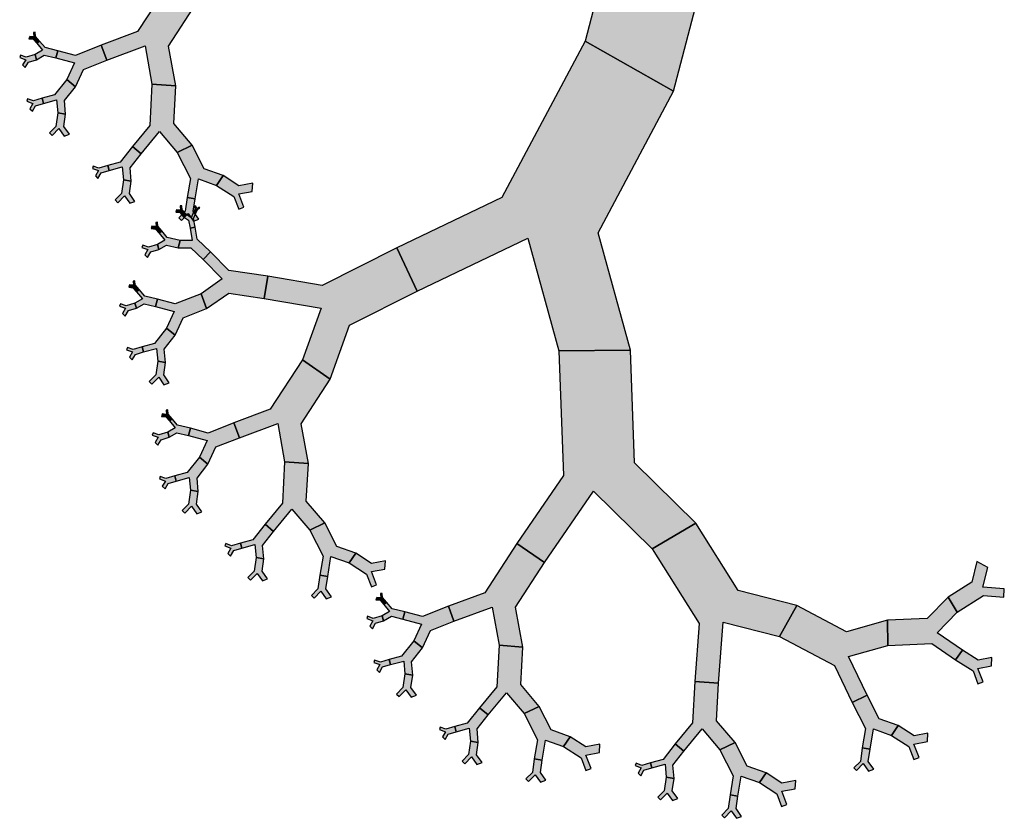
# Model space of a CAD drawing. Units: inches. Extents: x -6 to 3.97, y 0 to 7.03.
# Drawn here: x -5.94 to -4.25, y 1.75 to 3.13 of the extents above; entities that cross this region are included whole.
import ezdxf

# ---------------------------------------------------------------- set-up
doc = ezdxf.new("R2010")
doc.units = ezdxf.units.IN
doc.header["$MEASUREMENT"] = 0

msp = doc.modelspace()

# ---------------------------------------------------------------- hatches: boundary and pattern name
for color, points in [(46, [(-4.4074, 3.4968), (-4.5326, 3.7104), (-4.8998, 3.4822), (-5.1835, 3.5052), (-5.1933, 3.3888), (-4.8948, 3.3647), (-4.9666, 3.0893), (-4.8147, 3.0032), (-4.7397, 3.2906)]), (3, [(-5.634, 3.1578), (-5.6818, 3.1908), (-5.7373, 3.1059), (-5.7999, 3.0826), (-5.7905, 3.0569), (-5.7246, 3.0814), (-5.7126, 3.0157), (-5.6717, 3.0124), (-5.6843, 3.081)]), (3, [(-5.911, 3.0858), (-5.9063, 3.0897), (-5.9133, 3.0977), (-5.9139, 3.1047), (-5.9168, 3.1045), (-5.9162, 3.0971), (-5.9231, 3.0977), (-5.9246, 3.0937), (-5.9173, 3.093)]), (3, [(-5.8782, 3.0606), (-5.8748, 3.073), (-5.8968, 3.0783), (-5.9063, 3.0897), (-5.911, 3.0858), (-5.9009, 3.0738), (-5.9138, 3.0664), (-5.9114, 3.0576), (-5.898, 3.0653)]), (46, [(-4.8147, 3.0032), (-4.9666, 3.0893), (-5.11, 2.8202), (-5.2913, 2.7338), (-5.2561, 2.6593), (-5.0654, 2.7502), (-5.0118, 2.5567), (-4.8887, 2.5579), (-4.9446, 2.7598)]), (3, [(-5.7905, 3.0569), (-5.7999, 3.0826), (-5.8444, 3.065), (-5.8748, 3.073), (-5.8782, 3.0606), (-5.8461, 3.0521), (-5.8594, 3.0235), (-5.8445, 3.0111), (-5.8307, 3.041)]), (3, [(-5.9114, 3.0576), (-5.9138, 3.0664), (-5.9291, 3.0619), (-5.9389, 3.0654), (-5.9404, 3.0614), (-5.93, 3.0576), (-5.9353, 3.0486), (-5.9307, 3.044), (-5.9252, 3.0535)]), (3, [(-5.8445, 3.0111), (-5.8594, 3.0235), (-5.8802, 2.997), (-5.9017, 2.9911), (-5.8993, 2.9823), (-5.8768, 2.9885), (-5.8747, 2.9664), (-5.8613, 2.9641), (-5.8634, 2.9872)]), (3, [(-5.6717, 3.0124), (-5.7126, 3.0157), (-5.7164, 2.9442), (-5.7464, 2.9079), (-5.7315, 2.8955), (-5.6999, 2.9338), (-5.6694, 2.8979), (-5.6433, 2.9104), (-5.6752, 2.9478)]), (3, [(-5.8993, 2.9823), (-5.9017, 2.9911), (-5.9169, 2.9866), (-5.9268, 2.9902), (-5.9283, 2.9861), (-5.9179, 2.9824), (-5.9231, 2.9733), (-5.9186, 2.9688), (-5.9131, 2.9782)]), (3, [(-5.8613, 2.9641), (-5.8747, 2.9664), (-5.8781, 2.9428), (-5.8891, 2.9316), (-5.8846, 2.9271), (-5.873, 2.9389), (-5.8639, 2.9261), (-5.8549, 2.9294), (-5.8644, 2.9428)]), (3, [(-5.7315, 2.8955), (-5.7464, 2.9079), (-5.7673, 2.8814), (-5.7887, 2.8755), (-5.7863, 2.8667), (-5.7638, 2.8729), (-5.7617, 2.8508), (-5.7483, 2.8485), (-5.7504, 2.8716)]), (3, [(-5.6433, 2.9104), (-5.6694, 2.8979), (-5.6464, 2.853), (-5.6519, 2.8202), (-5.6384, 2.8179), (-5.6327, 2.8524), (-5.6014, 2.8413), (-5.5899, 2.8582), (-5.6226, 2.8697)]), (3, [(-5.7863, 2.8667), (-5.7887, 2.8755), (-5.8039, 2.871), (-5.8138, 2.8746), (-5.8153, 2.8705), (-5.8049, 2.8668), (-5.8101, 2.8577), (-5.8056, 2.8532), (-5.8001, 2.8626)]), (3, [(-5.7483, 2.8485), (-5.7617, 2.8508), (-5.7651, 2.8272), (-5.7761, 2.8161), (-5.7716, 2.8115), (-5.76, 2.8233), (-5.7509, 2.8105), (-5.7419, 2.8138), (-5.7514, 2.8272)]), (3, [(-5.5899, 2.8582), (-5.6014, 2.8413), (-5.5715, 2.822), (-5.5632, 2.8001), (-5.5542, 2.8035), (-5.5629, 2.8265), (-5.5399, 2.8309), (-5.5388, 2.8452), (-5.5628, 2.8407)]), (3, [(-5.6384, 2.8179), (-5.6519, 2.8202), (-5.6553, 2.7966), (-5.6663, 2.7855), (-5.6617, 2.7809), (-5.6501, 2.7927), (-5.6411, 2.7799), (-5.632, 2.7833), (-5.6415, 2.7966)]), (3, [(-5.6581, 2.7873), (-5.6534, 2.7912), (-5.6605, 2.7992), (-5.661, 2.8062), (-5.6639, 2.806), (-5.6633, 2.7986), (-5.6703, 2.7993), (-5.6718, 2.7952), (-5.6645, 2.7946)]), (3, [(-5.6409, 2.7949), (-5.6372, 2.7932), (-5.6343, 2.7997), (-5.6302, 2.802), (-5.6312, 2.8036), (-5.6354, 2.8012), (-5.637, 2.8056), (-5.6399, 2.8054), (-5.6382, 2.8008)]), (3, [(-5.647, 2.7679), (-5.6385, 2.7694), (-5.6414, 2.7842), (-5.6372, 2.7932), (-5.6409, 2.7949), (-5.6453, 2.7855), (-5.6534, 2.7912), (-5.6581, 2.7873), (-5.6497, 2.7813)]), (3, [(-5.7005, 2.7589), (-5.6958, 2.7628), (-5.7028, 2.7708), (-5.7034, 2.7778), (-5.7062, 2.7776), (-5.7056, 2.7702), (-5.7126, 2.7708), (-5.7141, 2.7668), (-5.7068, 2.7661)]), (3, [(-5.6247, 2.7136), (-5.6118, 2.7266), (-5.6349, 2.7486), (-5.6385, 2.7694), (-5.647, 2.7679), (-5.6432, 2.7461), (-5.6643, 2.7461), (-5.6676, 2.7337), (-5.6457, 2.7336)]), (3, [(-5.6676, 2.7337), (-5.6643, 2.7461), (-5.6862, 2.7514), (-5.6958, 2.7628), (-5.7005, 2.7589), (-5.6904, 2.7469), (-5.7033, 2.7395), (-5.7009, 2.7307), (-5.6875, 2.7384)]), (3, [(-5.7009, 2.7307), (-5.7033, 2.7395), (-5.7185, 2.735), (-5.7284, 2.7385), (-5.7299, 2.7345), (-5.7195, 2.7307), (-5.7247, 2.7217), (-5.7202, 2.7171), (-5.7147, 2.7266)]), (46, [(-5.2561, 2.6593), (-5.2913, 2.7338), (-5.4197, 2.6691), (-5.513, 2.6851), (-5.5197, 2.6468), (-5.4215, 2.63), (-5.4535, 2.5408), (-5.4057, 2.5078), (-5.3723, 2.6008)]), (3, [(-5.5197, 2.6468), (-5.513, 2.6851), (-5.5801, 2.695), (-5.6118, 2.7266), (-5.6247, 2.7136), (-5.5915, 2.6804), (-5.628, 2.6548), (-5.6186, 2.6291), (-5.5804, 2.6559)]), (3, [(-5.7391, 2.658), (-5.7344, 2.6619), (-5.7414, 2.6699), (-5.742, 2.6768), (-5.7449, 2.6766), (-5.7443, 2.6693), (-5.7512, 2.6699), (-5.7527, 2.6659), (-5.7454, 2.6652)]), (3, [(-5.7063, 2.6327), (-5.7029, 2.6452), (-5.7249, 2.6505), (-5.7344, 2.6619), (-5.7391, 2.658), (-5.729, 2.646), (-5.7419, 2.6386), (-5.7395, 2.6298), (-5.7261, 2.6375)]), (3, [(-5.6186, 2.6291), (-5.628, 2.6548), (-5.6725, 2.6371), (-5.7029, 2.6452), (-5.7063, 2.6327), (-5.6742, 2.6242), (-5.6875, 2.5956), (-5.6726, 2.5833), (-5.6588, 2.6131)]), (3, [(-5.7395, 2.6298), (-5.7419, 2.6386), (-5.7572, 2.634), (-5.767, 2.6376), (-5.7685, 2.6336), (-5.7581, 2.6298), (-5.7634, 2.6207), (-5.7588, 2.6162), (-5.7533, 2.6257)]), (3, [(-5.6726, 2.5833), (-5.6875, 2.5956), (-5.7083, 2.5691), (-5.7298, 2.5633), (-5.7274, 2.5545), (-5.7049, 2.5606), (-5.7028, 2.5385), (-5.6894, 2.5362), (-5.6915, 2.5593)]), (3, [(-5.7274, 2.5545), (-5.7298, 2.5633), (-5.745, 2.5588), (-5.7549, 2.5623), (-5.7564, 2.5583), (-5.746, 2.5545), (-5.7512, 2.5454), (-5.7467, 2.5409), (-5.7412, 2.5504)]), (46, [(-4.8887, 2.5579), (-5.0118, 2.5567), (-5.0042, 2.3418), (-5.0842, 2.2249), (-5.0365, 2.1919), (-4.9522, 2.3148), (-4.8511, 2.2157), (-4.7763, 2.26), (-4.8819, 2.3635)]), (3, [(-5.6894, 2.5362), (-5.7028, 2.5385), (-5.7062, 2.515), (-5.7172, 2.5038), (-5.7126, 2.4993), (-5.7011, 2.511), (-5.692, 2.4982), (-5.683, 2.5016), (-5.6924, 2.5149)]), (3, [(-5.4057, 2.5078), (-5.4535, 2.5408), (-5.509, 2.4559), (-5.5716, 2.4327), (-5.5621, 2.4069), (-5.4962, 2.4314), (-5.4842, 2.3657), (-5.4434, 2.3625), (-5.4559, 2.431)]), (3, [(-5.6827, 2.4358), (-5.678, 2.4397), (-5.685, 2.4477), (-5.6856, 2.4547), (-5.6884, 2.4545), (-5.6878, 2.4471), (-5.6948, 2.4478), (-5.6963, 2.4437), (-5.689, 2.4431)]), (3, [(-5.6498, 2.4106), (-5.6465, 2.4231), (-5.6684, 2.4284), (-5.678, 2.4397), (-5.6827, 2.4358), (-5.6726, 2.4239), (-5.6855, 2.4164), (-5.6831, 2.4076), (-5.6697, 2.4154)]), (3, [(-5.5621, 2.4069), (-5.5716, 2.4327), (-5.616, 2.415), (-5.6465, 2.4231), (-5.6498, 2.4106), (-5.6178, 2.4021), (-5.631, 2.3735), (-5.6162, 2.3612), (-5.6024, 2.391)]), (3, [(-5.6831, 2.4076), (-5.6855, 2.4164), (-5.7007, 2.4119), (-5.7106, 2.4155), (-5.7121, 2.4114), (-5.7017, 2.4077), (-5.7069, 2.3986), (-5.7024, 2.3941), (-5.6969, 2.4035)]), (3, [(-5.6162, 2.3612), (-5.631, 2.3735), (-5.6519, 2.347), (-5.6733, 2.3412), (-5.671, 2.3324), (-5.6484, 2.3385), (-5.6464, 2.3164), (-5.6329, 2.3141), (-5.6351, 2.3372)]), (3, [(-5.4434, 2.3625), (-5.4842, 2.3657), (-5.488, 2.2943), (-5.518, 2.2579), (-5.5032, 2.2456), (-5.4716, 2.2838), (-5.441, 2.248), (-5.415, 2.2604), (-5.4469, 2.2978)]), (3, [(-5.671, 2.3324), (-5.6733, 2.3412), (-5.6886, 2.3366), (-5.6985, 2.3402), (-5.6999, 2.3362), (-5.6896, 2.3324), (-5.6948, 2.3233), (-5.6902, 2.3188), (-5.6848, 2.3283)]), (3, [(-5.6329, 2.3141), (-5.6464, 2.3164), (-5.6498, 2.2928), (-5.6608, 2.2817), (-5.6562, 2.2772), (-5.6446, 2.2889), (-5.6356, 2.2761), (-5.6265, 2.2795), (-5.636, 2.2928)]), (3, [(-5.5032, 2.2456), (-5.518, 2.2579), (-5.5389, 2.2314), (-5.5603, 2.2256), (-5.558, 2.2168), (-5.5354, 2.2229), (-5.5334, 2.2008), (-5.5199, 2.1985), (-5.5221, 2.2216)]), (3, [(-5.415, 2.2604), (-5.441, 2.248), (-5.4181, 2.203), (-5.4235, 2.1702), (-5.4101, 2.168), (-5.4044, 2.2024), (-5.373, 2.1914), (-5.3615, 2.2082), (-5.3942, 2.2198)]), (3, [(-4.7763, 2.26), (-4.8511, 2.2157), (-4.7704, 2.0872), (-4.7779, 1.9876), (-4.7371, 1.9844), (-4.7291, 2.0892), (-4.6324, 2.0645), (-4.6024, 2.1179), (-4.7034, 2.1437)]), (3, [(-5.558, 2.2168), (-5.5603, 2.2256), (-5.5756, 2.221), (-5.5855, 2.2246), (-5.5869, 2.2206), (-5.5766, 2.2168), (-5.5818, 2.2077), (-5.5772, 2.2032), (-5.5718, 2.2127)]), (3, [(-5.0365, 2.1919), (-5.0842, 2.2249), (-5.1397, 2.14), (-5.2023, 2.1168), (-5.1929, 2.0911), (-5.127, 2.1155), (-5.115, 2.0498), (-5.0741, 2.0466), (-5.0867, 2.1151)]), (3, [(-5.3615, 2.2082), (-5.373, 2.1914), (-5.3431, 2.1721), (-5.3349, 2.1501), (-5.3259, 2.1535), (-5.3346, 2.1766), (-5.3115, 2.1809), (-5.3105, 2.1952), (-5.3345, 2.1907)]), (3, [(-5.5199, 2.1985), (-5.5334, 2.2008), (-5.5368, 2.1772), (-5.5478, 2.1661), (-5.5432, 2.1616), (-5.5316, 2.1733), (-5.5226, 2.1605), (-5.5135, 2.1639), (-5.523, 2.1772)]), (3, [(-4.3417, 2.1327), (-4.326, 2.1065), (-4.2811, 2.1351), (-4.2461, 2.1326), (-4.245, 2.1469), (-4.2818, 2.1495), (-4.2733, 2.1835), (-4.2921, 2.194), (-4.301, 2.1585)]), (3, [(-5.4101, 2.168), (-5.4235, 2.1702), (-5.4269, 2.1467), (-5.4379, 2.1355), (-5.4334, 2.131), (-5.4218, 2.1427), (-5.4127, 2.1299), (-5.4037, 2.1333), (-5.4132, 2.1466)]), (3, [(-5.3134, 2.1199), (-5.3087, 2.1238), (-5.3158, 2.1318), (-5.3163, 2.1388), (-5.3192, 2.1386), (-5.3186, 2.1313), (-5.3256, 2.1319), (-5.327, 2.1279), (-5.3198, 2.1272)]), (3, [(-5.2806, 2.0947), (-5.2773, 2.1072), (-5.2992, 2.1125), (-5.3087, 2.1238), (-5.3134, 2.1199), (-5.3034, 2.108), (-5.3162, 2.1005), (-5.3139, 2.0917), (-5.3004, 2.0995)]), (3, [(-4.446, 2.0927), (-4.4454, 2.0495), (-4.37, 2.0526), (-4.3288, 2.0247), (-4.3173, 2.0415), (-4.3606, 2.0709), (-4.326, 2.1065), (-4.3417, 2.1327), (-4.3778, 2.0955)]), (3, [(-5.1929, 2.0911), (-5.2023, 2.1168), (-5.2468, 2.0991), (-5.2773, 2.1072), (-5.2806, 2.0947), (-5.2486, 2.0862), (-5.2618, 2.0576), (-5.2469, 2.0453), (-5.2331, 2.0751)]), (3, [(-4.6024, 2.1179), (-4.6324, 2.0645), (-4.5377, 2.0146), (-4.5071, 1.9511), (-4.481, 1.9636), (-4.5132, 2.0304), (-4.4454, 2.0495), (-4.446, 2.0927), (-4.5168, 2.0728)]), (3, [(-5.3139, 2.0917), (-5.3162, 2.1005), (-5.3315, 2.096), (-5.3414, 2.0996), (-5.3428, 2.0955), (-5.3325, 2.0918), (-5.3377, 2.0827), (-5.3331, 2.0782), (-5.3277, 2.0877)]), (3, [(-5.2469, 2.0453), (-5.2618, 2.0576), (-5.2827, 2.0311), (-5.3041, 2.0253), (-5.3017, 2.0165), (-5.2792, 2.0226), (-5.2772, 2.0005), (-5.2637, 1.9982), (-5.2658, 2.0213)]), (3, [(-5.0741, 2.0466), (-5.115, 2.0498), (-5.1188, 1.9784), (-5.1488, 1.942), (-5.1339, 1.9297), (-5.1024, 1.9679), (-5.0718, 1.9321), (-5.0457, 1.9445), (-5.0776, 1.9819)]), (3, [(-4.3173, 2.0415), (-4.3288, 2.0247), (-4.2989, 2.0054), (-4.2907, 1.9834), (-4.2817, 1.9868), (-4.2904, 2.0099), (-4.2673, 2.0142), (-4.2663, 2.0285), (-4.2903, 2.024)]), (3, [(-5.3017, 2.0165), (-5.3041, 2.0253), (-5.3194, 2.0207), (-5.3292, 2.0243), (-5.3307, 2.0203), (-5.3203, 2.0165), (-5.3256, 2.0074), (-5.321, 2.0029), (-5.3156, 2.0124)]), (3, [(-5.2637, 1.9982), (-5.2772, 2.0005), (-5.2805, 1.9769), (-5.2915, 1.9658), (-5.287, 1.9613), (-5.2754, 1.973), (-5.2663, 1.9602), (-5.2573, 1.9636), (-5.2668, 1.9769)]), (3, [(-4.7371, 1.9844), (-4.7779, 1.9876), (-4.7817, 1.9162), (-4.8117, 1.8798), (-4.7969, 1.8675), (-4.7653, 1.9057), (-4.7347, 1.8699), (-4.7087, 1.8824), (-4.7406, 1.9198)]), (3, [(-4.481, 1.9636), (-4.5071, 1.9511), (-4.4841, 1.9062), (-4.4896, 1.8734), (-4.4761, 1.8711), (-4.4704, 1.9056), (-4.4391, 1.8946), (-4.4276, 1.9114), (-4.4603, 1.9229)]), (3, [(-5.1339, 1.9297), (-5.1488, 1.942), (-5.1697, 1.9155), (-5.1911, 1.9097), (-5.1887, 1.9009), (-5.1662, 1.907), (-5.1642, 1.8849), (-5.1507, 1.8826), (-5.1528, 1.9057)]), (3, [(-5.0457, 1.9445), (-5.0718, 1.9321), (-5.0489, 1.8871), (-5.0543, 1.8543), (-5.0409, 1.8521), (-5.0351, 1.8866), (-5.0038, 1.8755), (-4.9923, 1.8923), (-5.025, 1.9039)]), (3, [(-5.1887, 1.9009), (-5.1911, 1.9097), (-5.2064, 1.9052), (-5.2162, 1.9087), (-5.2177, 1.9047), (-5.2073, 1.9009), (-5.2126, 1.8918), (-5.208, 1.8873), (-5.2026, 1.8968)]), (3, [(-4.4276, 1.9114), (-4.4391, 1.8946), (-4.4092, 1.8752), (-4.4009, 1.8533), (-4.3919, 1.8567), (-4.4006, 1.8797), (-4.3775, 1.8841), (-4.3765, 1.8984), (-4.4005, 1.8939)]), (3, [(-5.1507, 1.8826), (-5.1642, 1.8849), (-5.1675, 1.8614), (-5.1785, 1.8502), (-5.174, 1.8457), (-5.1624, 1.8574), (-5.1533, 1.8446), (-5.1443, 1.848), (-5.1538, 1.8613)]), (3, [(-4.9923, 1.8923), (-5.0038, 1.8755), (-4.9739, 1.8562), (-4.9656, 1.8342), (-4.9566, 1.8376), (-4.9653, 1.8607), (-4.9423, 1.865), (-4.9412, 1.8793), (-4.9653, 1.8748)]), (3, [(-4.7087, 1.8824), (-4.7347, 1.8699), (-4.7118, 1.8249), (-4.7173, 1.7922), (-4.7038, 1.7899), (-4.6981, 1.8244), (-4.6667, 1.8133), (-4.6552, 1.8301), (-4.6879, 1.8417)]), (3, [(-4.7969, 1.8675), (-4.8117, 1.8798), (-4.8326, 1.8533), (-4.8541, 1.8475), (-4.8517, 1.8387), (-4.8291, 1.8449), (-4.8271, 1.8227), (-4.8137, 1.8204), (-4.8158, 1.8435)]), (3, [(-4.4761, 1.8711), (-4.4896, 1.8734), (-4.4929, 1.8499), (-4.504, 1.8387), (-4.4994, 1.8342), (-4.4878, 1.8459), (-4.4787, 1.8331), (-4.4697, 1.8365), (-4.4792, 1.8498)]), (3, [(-5.0409, 1.8521), (-5.0543, 1.8543), (-5.0577, 1.8308), (-5.0687, 1.8196), (-5.0641, 1.8151), (-5.0526, 1.8268), (-5.0435, 1.814), (-5.0345, 1.8174), (-5.0439, 1.8307)]), (3, [(-4.8517, 1.8387), (-4.8541, 1.8475), (-4.8693, 1.843), (-4.8792, 1.8465), (-4.8806, 1.8425), (-4.8703, 1.8387), (-4.8755, 1.8297), (-4.871, 1.8251), (-4.8655, 1.8346)]), (3, [(-4.8137, 1.8204), (-4.8271, 1.8227), (-4.8305, 1.7992), (-4.8415, 1.788), (-4.8369, 1.7835), (-4.8253, 1.7952), (-4.8163, 1.7824), (-4.8073, 1.7858), (-4.8167, 1.7991)]), (3, [(-4.6552, 1.8301), (-4.6667, 1.8133), (-4.6368, 1.794), (-4.6286, 1.7721), (-4.6196, 1.7754), (-4.6283, 1.7985), (-4.6052, 1.8028), (-4.6042, 1.8172), (-4.6282, 1.8126)]), (3, [(-4.7038, 1.7899), (-4.7173, 1.7922), (-4.7206, 1.7686), (-4.7316, 1.7574), (-4.7271, 1.7529), (-4.7155, 1.7646), (-4.7064, 1.7519), (-4.6974, 1.7552), (-4.7069, 1.7686)])]:
    msp.add_hatch(color=color).paths.add_polyline_path(points)

# ---------------------------------------------------------------- linework, layer by layer
at = {"color": 46}
for points in [[(-4.4074, 3.4968), (-4.5326, 3.7104), (-4.8998, 3.4822), (-5.1835, 3.5052), (-5.1933, 3.3888), (-4.8948, 3.3647), (-4.9666, 3.0893), (-4.8147, 3.0032), (-4.7397, 3.2906)], [(-4.8147, 3.0032), (-4.9666, 3.0893), (-5.11, 2.8202), (-5.2913, 2.7338), (-5.2561, 2.6593), (-5.0654, 2.7502), (-5.0118, 2.5567), (-4.8887, 2.5579), (-4.9446, 2.7598)], [(-5.2561, 2.6593), (-5.2913, 2.7338), (-5.4197, 2.6691), (-5.513, 2.6851), (-5.5197, 2.6468), (-5.4215, 2.63), (-5.4535, 2.5408), (-5.4057, 2.5078), (-5.3723, 2.6008)], [(-4.8887, 2.5579), (-5.0118, 2.5567), (-5.0042, 2.3418), (-5.0842, 2.2249), (-5.0365, 2.1919), (-4.9522, 2.3148), (-4.8511, 2.2157), (-4.7763, 2.26), (-4.8819, 2.3635)]]:
    msp.add_lwpolyline(points, close=True, dxfattribs=at)
at = {"color": 3}
for points in [[(-5.634, 3.1578), (-5.6818, 3.1908), (-5.7373, 3.1059), (-5.7999, 3.0826), (-5.7905, 3.0569), (-5.7246, 3.0814), (-5.7126, 3.0157), (-5.6717, 3.0124), (-5.6843, 3.081)], [(-5.911, 3.0858), (-5.9063, 3.0897), (-5.9133, 3.0977), (-5.9139, 3.1047), (-5.9168, 3.1045), (-5.9162, 3.0971), (-5.9231, 3.0977), (-5.9246, 3.0937), (-5.9173, 3.093)], [(-5.8782, 3.0606), (-5.8748, 3.073), (-5.8968, 3.0783), (-5.9063, 3.0897), (-5.911, 3.0858), (-5.9009, 3.0738), (-5.9138, 3.0664), (-5.9114, 3.0576), (-5.898, 3.0653)], [(-5.7905, 3.0569), (-5.7999, 3.0826), (-5.8444, 3.065), (-5.8748, 3.073), (-5.8782, 3.0606), (-5.8461, 3.0521), (-5.8594, 3.0235), (-5.8445, 3.0111), (-5.8307, 3.041)], [(-5.9114, 3.0576), (-5.9138, 3.0664), (-5.9291, 3.0619), (-5.9389, 3.0654), (-5.9404, 3.0614), (-5.93, 3.0576), (-5.9353, 3.0486), (-5.9307, 3.044), (-5.9252, 3.0535)], [(-5.8445, 3.0111), (-5.8594, 3.0235), (-5.8802, 2.997), (-5.9017, 2.9911), (-5.8993, 2.9823), (-5.8768, 2.9885), (-5.8747, 2.9664), (-5.8613, 2.9641), (-5.8634, 2.9872)], [(-5.6717, 3.0124), (-5.7126, 3.0157), (-5.7164, 2.9442), (-5.7464, 2.9079), (-5.7315, 2.8955), (-5.6999, 2.9338), (-5.6694, 2.8979), (-5.6433, 2.9104), (-5.6752, 2.9478)], [(-5.8993, 2.9823), (-5.9017, 2.9911), (-5.9169, 2.9866), (-5.9268, 2.9902), (-5.9283, 2.9861), (-5.9179, 2.9824), (-5.9231, 2.9733), (-5.9186, 2.9688), (-5.9131, 2.9782)], [(-5.8613, 2.9641), (-5.8747, 2.9664), (-5.8781, 2.9428), (-5.8891, 2.9316), (-5.8846, 2.9271), (-5.873, 2.9389), (-5.8639, 2.9261), (-5.8549, 2.9294), (-5.8644, 2.9428)], [(-5.7315, 2.8955), (-5.7464, 2.9079), (-5.7673, 2.8814), (-5.7887, 2.8755), (-5.7863, 2.8667), (-5.7638, 2.8729), (-5.7617, 2.8508), (-5.7483, 2.8485), (-5.7504, 2.8716)], [(-5.6433, 2.9104), (-5.6694, 2.8979), (-5.6464, 2.853), (-5.6519, 2.8202), (-5.6384, 2.8179), (-5.6327, 2.8524), (-5.6014, 2.8413), (-5.5899, 2.8582), (-5.6226, 2.8697)], [(-5.7863, 2.8667), (-5.7887, 2.8755), (-5.8039, 2.871), (-5.8138, 2.8746), (-5.8153, 2.8705), (-5.8049, 2.8668), (-5.8101, 2.8577), (-5.8056, 2.8532), (-5.8001, 2.8626)], [(-5.7483, 2.8485), (-5.7617, 2.8508), (-5.7651, 2.8272), (-5.7761, 2.8161), (-5.7716, 2.8115), (-5.76, 2.8233), (-5.7509, 2.8105), (-5.7419, 2.8138), (-5.7514, 2.8272)], [(-5.5899, 2.8582), (-5.6014, 2.8413), (-5.5715, 2.822), (-5.5632, 2.8001), (-5.5542, 2.8035), (-5.5629, 2.8265), (-5.5399, 2.8309), (-5.5388, 2.8452), (-5.5628, 2.8407)], [(-5.6384, 2.8179), (-5.6519, 2.8202), (-5.6553, 2.7966), (-5.6663, 2.7855), (-5.6617, 2.7809), (-5.6501, 2.7927), (-5.6411, 2.7799), (-5.632, 2.7833), (-5.6415, 2.7966)], [(-5.6581, 2.7873), (-5.6534, 2.7912), (-5.6605, 2.7992), (-5.661, 2.8062), (-5.6639, 2.806), (-5.6633, 2.7986), (-5.6703, 2.7993), (-5.6718, 2.7952), (-5.6645, 2.7946)], [(-5.6409, 2.7949), (-5.6372, 2.7932), (-5.6343, 2.7997), (-5.6302, 2.802), (-5.6312, 2.8036), (-5.6354, 2.8012), (-5.637, 2.8056), (-5.6399, 2.8054), (-5.6382, 2.8008)], [(-5.647, 2.7679), (-5.6385, 2.7694), (-5.6414, 2.7842), (-5.6372, 2.7932), (-5.6409, 2.7949), (-5.6453, 2.7855), (-5.6534, 2.7912), (-5.6581, 2.7873), (-5.6497, 2.7813)], [(-5.7005, 2.7589), (-5.6958, 2.7628), (-5.7028, 2.7708), (-5.7034, 2.7778), (-5.7062, 2.7776), (-5.7056, 2.7702), (-5.7126, 2.7708), (-5.7141, 2.7668), (-5.7068, 2.7661)], [(-5.6247, 2.7136), (-5.6118, 2.7266), (-5.6349, 2.7486), (-5.6385, 2.7694), (-5.647, 2.7679), (-5.6432, 2.7461), (-5.6643, 2.7461), (-5.6676, 2.7337), (-5.6457, 2.7336)], [(-5.6676, 2.7337), (-5.6643, 2.7461), (-5.6862, 2.7514), (-5.6958, 2.7628), (-5.7005, 2.7589), (-5.6904, 2.7469), (-5.7033, 2.7395), (-5.7009, 2.7307), (-5.6875, 2.7384)], [(-5.7009, 2.7307), (-5.7033, 2.7395), (-5.7185, 2.735), (-5.7284, 2.7385), (-5.7299, 2.7345), (-5.7195, 2.7307), (-5.7247, 2.7217), (-5.7202, 2.7171), (-5.7147, 2.7266)], [(-5.5197, 2.6468), (-5.513, 2.6851), (-5.5801, 2.695), (-5.6118, 2.7266), (-5.6247, 2.7136), (-5.5915, 2.6804), (-5.628, 2.6548), (-5.6186, 2.6291), (-5.5804, 2.6559)], [(-5.7391, 2.658), (-5.7344, 2.6619), (-5.7414, 2.6699), (-5.742, 2.6768), (-5.7449, 2.6766), (-5.7443, 2.6693), (-5.7512, 2.6699), (-5.7527, 2.6659), (-5.7454, 2.6652)], [(-5.7063, 2.6327), (-5.7029, 2.6452), (-5.7249, 2.6505), (-5.7344, 2.6619), (-5.7391, 2.658), (-5.729, 2.646), (-5.7419, 2.6386), (-5.7395, 2.6298), (-5.7261, 2.6375)], [(-5.6186, 2.6291), (-5.628, 2.6548), (-5.6725, 2.6371), (-5.7029, 2.6452), (-5.7063, 2.6327), (-5.6742, 2.6242), (-5.6875, 2.5956), (-5.6726, 2.5833), (-5.6588, 2.6131)], [(-5.7395, 2.6298), (-5.7419, 2.6386), (-5.7572, 2.634), (-5.767, 2.6376), (-5.7685, 2.6336), (-5.7581, 2.6298), (-5.7634, 2.6207), (-5.7588, 2.6162), (-5.7533, 2.6257)], [(-5.6726, 2.5833), (-5.6875, 2.5956), (-5.7083, 2.5691), (-5.7298, 2.5633), (-5.7274, 2.5545), (-5.7049, 2.5606), (-5.7028, 2.5385), (-5.6894, 2.5362), (-5.6915, 2.5593)], [(-5.7274, 2.5545), (-5.7298, 2.5633), (-5.745, 2.5588), (-5.7549, 2.5623), (-5.7564, 2.5583), (-5.746, 2.5545), (-5.7512, 2.5454), (-5.7467, 2.5409), (-5.7412, 2.5504)], [(-5.6894, 2.5362), (-5.7028, 2.5385), (-5.7062, 2.515), (-5.7172, 2.5038), (-5.7126, 2.4993), (-5.7011, 2.511), (-5.692, 2.4982), (-5.683, 2.5016), (-5.6924, 2.5149)], [(-5.4057, 2.5078), (-5.4535, 2.5408), (-5.509, 2.4559), (-5.5716, 2.4327), (-5.5621, 2.4069), (-5.4962, 2.4314), (-5.4842, 2.3657), (-5.4434, 2.3625), (-5.4559, 2.431)], [(-5.6827, 2.4358), (-5.678, 2.4397), (-5.685, 2.4477), (-5.6856, 2.4547), (-5.6884, 2.4545), (-5.6878, 2.4471), (-5.6948, 2.4478), (-5.6963, 2.4437), (-5.689, 2.4431)], [(-5.6498, 2.4106), (-5.6465, 2.4231), (-5.6684, 2.4284), (-5.678, 2.4397), (-5.6827, 2.4358), (-5.6726, 2.4239), (-5.6855, 2.4164), (-5.6831, 2.4076), (-5.6697, 2.4154)], [(-5.5621, 2.4069), (-5.5716, 2.4327), (-5.616, 2.415), (-5.6465, 2.4231), (-5.6498, 2.4106), (-5.6178, 2.4021), (-5.631, 2.3735), (-5.6162, 2.3612), (-5.6024, 2.391)], [(-5.6831, 2.4076), (-5.6855, 2.4164), (-5.7007, 2.4119), (-5.7106, 2.4155), (-5.7121, 2.4114), (-5.7017, 2.4077), (-5.7069, 2.3986), (-5.7024, 2.3941), (-5.6969, 2.4035)], [(-5.6162, 2.3612), (-5.631, 2.3735), (-5.6519, 2.347), (-5.6733, 2.3412), (-5.671, 2.3324), (-5.6484, 2.3385), (-5.6464, 2.3164), (-5.6329, 2.3141), (-5.6351, 2.3372)], [(-5.4434, 2.3625), (-5.4842, 2.3657), (-5.488, 2.2943), (-5.518, 2.2579), (-5.5032, 2.2456), (-5.4716, 2.2838), (-5.441, 2.248), (-5.415, 2.2604), (-5.4469, 2.2978)], [(-5.671, 2.3324), (-5.6733, 2.3412), (-5.6886, 2.3366), (-5.6985, 2.3402), (-5.6999, 2.3362), (-5.6896, 2.3324), (-5.6948, 2.3233), (-5.6902, 2.3188), (-5.6848, 2.3283)], [(-5.6329, 2.3141), (-5.6464, 2.3164), (-5.6498, 2.2928), (-5.6608, 2.2817), (-5.6562, 2.2772), (-5.6446, 2.2889), (-5.6356, 2.2761), (-5.6265, 2.2795), (-5.636, 2.2928)], [(-5.5032, 2.2456), (-5.518, 2.2579), (-5.5389, 2.2314), (-5.5603, 2.2256), (-5.558, 2.2168), (-5.5354, 2.2229), (-5.5334, 2.2008), (-5.5199, 2.1985), (-5.5221, 2.2216)], [(-5.415, 2.2604), (-5.441, 2.248), (-5.4181, 2.203), (-5.4235, 2.1702), (-5.4101, 2.168), (-5.4044, 2.2024), (-5.373, 2.1914), (-5.3615, 2.2082), (-5.3942, 2.2198)], [(-4.7763, 2.26), (-4.8511, 2.2157), (-4.7704, 2.0872), (-4.7779, 1.9876), (-4.7371, 1.9844), (-4.7291, 2.0892), (-4.6324, 2.0645), (-4.6024, 2.1179), (-4.7034, 2.1437)], [(-5.558, 2.2168), (-5.5603, 2.2256), (-5.5756, 2.221), (-5.5855, 2.2246), (-5.5869, 2.2206), (-5.5766, 2.2168), (-5.5818, 2.2077), (-5.5772, 2.2032), (-5.5718, 2.2127)], [(-5.0365, 2.1919), (-5.0842, 2.2249), (-5.1397, 2.14), (-5.2023, 2.1168), (-5.1929, 2.0911), (-5.127, 2.1155), (-5.115, 2.0498), (-5.0741, 2.0466), (-5.0867, 2.1151)], [(-5.3615, 2.2082), (-5.373, 2.1914), (-5.3431, 2.1721), (-5.3349, 2.1501), (-5.3259, 2.1535), (-5.3346, 2.1766), (-5.3115, 2.1809), (-5.3105, 2.1952), (-5.3345, 2.1907)], [(-5.5199, 2.1985), (-5.5334, 2.2008), (-5.5368, 2.1772), (-5.5478, 2.1661), (-5.5432, 2.1616), (-5.5316, 2.1733), (-5.5226, 2.1605), (-5.5135, 2.1639), (-5.523, 2.1772)], [(-4.3417, 2.1327), (-4.326, 2.1065), (-4.2811, 2.1351), (-4.2461, 2.1326), (-4.245, 2.1469), (-4.2818, 2.1495), (-4.2733, 2.1835), (-4.2921, 2.194), (-4.301, 2.1585)], [(-5.4101, 2.168), (-5.4235, 2.1702), (-5.4269, 2.1467), (-5.4379, 2.1355), (-5.4334, 2.131), (-5.4218, 2.1427), (-5.4127, 2.1299), (-5.4037, 2.1333), (-5.4132, 2.1466)], [(-5.3134, 2.1199), (-5.3087, 2.1238), (-5.3158, 2.1318), (-5.3163, 2.1388), (-5.3192, 2.1386), (-5.3186, 2.1313), (-5.3256, 2.1319), (-5.327, 2.1279), (-5.3198, 2.1272)], [(-5.2806, 2.0947), (-5.2773, 2.1072), (-5.2992, 2.1125), (-5.3087, 2.1238), (-5.3134, 2.1199), (-5.3034, 2.108), (-5.3162, 2.1005), (-5.3139, 2.0917), (-5.3004, 2.0995)], [(-4.446, 2.0927), (-4.4454, 2.0495), (-4.37, 2.0526), (-4.3288, 2.0247), (-4.3173, 2.0415), (-4.3606, 2.0709), (-4.326, 2.1065), (-4.3417, 2.1327), (-4.3778, 2.0955)], [(-5.1929, 2.0911), (-5.2023, 2.1168), (-5.2468, 2.0991), (-5.2773, 2.1072), (-5.2806, 2.0947), (-5.2486, 2.0862), (-5.2618, 2.0576), (-5.2469, 2.0453), (-5.2331, 2.0751)], [(-4.6024, 2.1179), (-4.6324, 2.0645), (-4.5377, 2.0146), (-4.5071, 1.9511), (-4.481, 1.9636), (-4.5132, 2.0304), (-4.4454, 2.0495), (-4.446, 2.0927), (-4.5168, 2.0728)], [(-5.3139, 2.0917), (-5.3162, 2.1005), (-5.3315, 2.096), (-5.3414, 2.0996), (-5.3428, 2.0955), (-5.3325, 2.0918), (-5.3377, 2.0827), (-5.3331, 2.0782), (-5.3277, 2.0877)], [(-5.2469, 2.0453), (-5.2618, 2.0576), (-5.2827, 2.0311), (-5.3041, 2.0253), (-5.3017, 2.0165), (-5.2792, 2.0226), (-5.2772, 2.0005), (-5.2637, 1.9982), (-5.2658, 2.0213)], [(-5.0741, 2.0466), (-5.115, 2.0498), (-5.1188, 1.9784), (-5.1488, 1.942), (-5.1339, 1.9297), (-5.1024, 1.9679), (-5.0718, 1.9321), (-5.0457, 1.9445), (-5.0776, 1.9819)], [(-4.3173, 2.0415), (-4.3288, 2.0247), (-4.2989, 2.0054), (-4.2907, 1.9834), (-4.2817, 1.9868), (-4.2904, 2.0099), (-4.2673, 2.0142), (-4.2663, 2.0285), (-4.2903, 2.024)], [(-5.3017, 2.0165), (-5.3041, 2.0253), (-5.3194, 2.0207), (-5.3292, 2.0243), (-5.3307, 2.0203), (-5.3203, 2.0165), (-5.3256, 2.0074), (-5.321, 2.0029), (-5.3156, 2.0124)], [(-5.2637, 1.9982), (-5.2772, 2.0005), (-5.2805, 1.9769), (-5.2915, 1.9658), (-5.287, 1.9613), (-5.2754, 1.973), (-5.2663, 1.9602), (-5.2573, 1.9636), (-5.2668, 1.9769)], [(-4.7371, 1.9844), (-4.7779, 1.9876), (-4.7817, 1.9162), (-4.8117, 1.8798), (-4.7969, 1.8675), (-4.7653, 1.9057), (-4.7347, 1.8699), (-4.7087, 1.8824), (-4.7406, 1.9198)], [(-4.481, 1.9636), (-4.5071, 1.9511), (-4.4841, 1.9062), (-4.4896, 1.8734), (-4.4761, 1.8711), (-4.4704, 1.9056), (-4.4391, 1.8946), (-4.4276, 1.9114), (-4.4603, 1.9229)], [(-5.1339, 1.9297), (-5.1488, 1.942), (-5.1697, 1.9155), (-5.1911, 1.9097), (-5.1887, 1.9009), (-5.1662, 1.907), (-5.1642, 1.8849), (-5.1507, 1.8826), (-5.1528, 1.9057)], [(-5.0457, 1.9445), (-5.0718, 1.9321), (-5.0489, 1.8871), (-5.0543, 1.8543), (-5.0409, 1.8521), (-5.0351, 1.8866), (-5.0038, 1.8755), (-4.9923, 1.8923), (-5.025, 1.9039)], [(-5.1887, 1.9009), (-5.1911, 1.9097), (-5.2064, 1.9052), (-5.2162, 1.9087), (-5.2177, 1.9047), (-5.2073, 1.9009), (-5.2126, 1.8918), (-5.208, 1.8873), (-5.2026, 1.8968)], [(-4.4276, 1.9114), (-4.4391, 1.8946), (-4.4092, 1.8752), (-4.4009, 1.8533), (-4.3919, 1.8567), (-4.4006, 1.8797), (-4.3775, 1.8841), (-4.3765, 1.8984), (-4.4005, 1.8939)], [(-5.1507, 1.8826), (-5.1642, 1.8849), (-5.1675, 1.8614), (-5.1785, 1.8502), (-5.174, 1.8457), (-5.1624, 1.8574), (-5.1533, 1.8446), (-5.1443, 1.848), (-5.1538, 1.8613)], [(-4.9923, 1.8923), (-5.0038, 1.8755), (-4.9739, 1.8562), (-4.9656, 1.8342), (-4.9566, 1.8376), (-4.9653, 1.8607), (-4.9423, 1.865), (-4.9412, 1.8793), (-4.9653, 1.8748)], [(-4.7087, 1.8824), (-4.7347, 1.8699), (-4.7118, 1.8249), (-4.7173, 1.7922), (-4.7038, 1.7899), (-4.6981, 1.8244), (-4.6667, 1.8133), (-4.6552, 1.8301), (-4.6879, 1.8417)], [(-4.7969, 1.8675), (-4.8117, 1.8798), (-4.8326, 1.8533), (-4.8541, 1.8475), (-4.8517, 1.8387), (-4.8291, 1.8449), (-4.8271, 1.8227), (-4.8137, 1.8204), (-4.8158, 1.8435)], [(-4.4761, 1.8711), (-4.4896, 1.8734), (-4.4929, 1.8499), (-4.504, 1.8387), (-4.4994, 1.8342), (-4.4878, 1.8459), (-4.4787, 1.8331), (-4.4697, 1.8365), (-4.4792, 1.8498)], [(-5.0409, 1.8521), (-5.0543, 1.8543), (-5.0577, 1.8308), (-5.0687, 1.8196), (-5.0641, 1.8151), (-5.0526, 1.8268), (-5.0435, 1.814), (-5.0345, 1.8174), (-5.0439, 1.8307)], [(-4.8517, 1.8387), (-4.8541, 1.8475), (-4.8693, 1.843), (-4.8792, 1.8465), (-4.8806, 1.8425), (-4.8703, 1.8387), (-4.8755, 1.8297), (-4.871, 1.8251), (-4.8655, 1.8346)], [(-4.8137, 1.8204), (-4.8271, 1.8227), (-4.8305, 1.7992), (-4.8415, 1.788), (-4.8369, 1.7835), (-4.8253, 1.7952), (-4.8163, 1.7824), (-4.8073, 1.7858), (-4.8167, 1.7991)], [(-4.6552, 1.8301), (-4.6667, 1.8133), (-4.6368, 1.794), (-4.6286, 1.7721), (-4.6196, 1.7754), (-4.6283, 1.7985), (-4.6052, 1.8028), (-4.6042, 1.8172), (-4.6282, 1.8126)], [(-4.7038, 1.7899), (-4.7173, 1.7922), (-4.7206, 1.7686), (-4.7316, 1.7574), (-4.7271, 1.7529), (-4.7155, 1.7646), (-4.7064, 1.7519), (-4.6974, 1.7552), (-4.7069, 1.7686)]]:
    msp.add_lwpolyline(points, close=True, dxfattribs=at)

doc.saveas('drawing.dxf')
